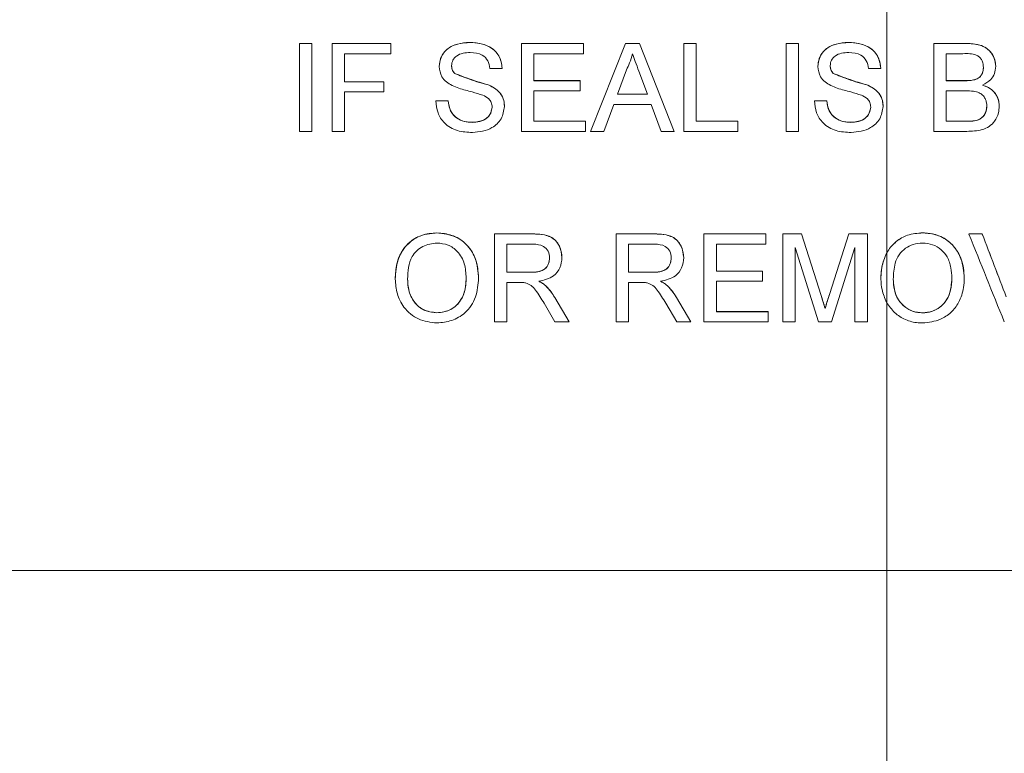
# Model space of a CAD drawing. Units: inches. Extents: x 0.3 to 33.9, y 0.2 to 21.6.
# Drawn here: x 16 to 16.8, y 8.1 to 8.6 of the extents above; entities that cross this region are included whole.
import ezdxf

# ---------------------------------------------------------------- set-up
doc = ezdxf.new("R2010")
doc.units = ezdxf.units.IN
doc.header["$MEASUREMENT"] = 0
doc.layers.add('FORMAT', color=7, linetype='Continuous')
doc.styles.add('SLDTEXTSTYLE0', font='TXT', dxfattribs={"width": 0.75})
doc.dimstyles.new('SLDDIMSTYLE2', dxfattribs={"dimtxt": 0.15, "dimasz": 0.13, "dimexe": 0, "dimexo": 0.0625, "dimgap": 0.0375, "dimtad": 0, "dimtih": 1, "dimtoh": 1, "dimdec": 1, "dimrnd": 1e-09, "dimzin": 12, "dimdsep": 46, "dimtxsty": 'SLDTEXTSTYLE0', "dimsah": 1, "dimcen": 0.09, "dimadec": 0, "dimazin": 3, "dimtfac": 1, "dimtdec": 3, "dimtofl": 0, "dimtmove": 0, "dimatfit": 3, "dimfxl": 0, "dimfrac": 2, "dimtolj": 1, "dimtzin": 12, "dimarcsym": 0})

# ---------------------------------------------------------------- blocks, each defined once
blk = doc.blocks.new('*D22')
at = {"layer": 'FORMAT'}
for p, q in [((21.07443, 8.27822), (21.07443, 7.18134)), ((13.52872, 7.87425), (13.52872, 7.18134)), ((13.52872, 7.30634), (16.61021, 7.30634)), ((16.74933, 7.3052), (16.71887, 7.3052)), ((16.71887, 7.3052), (16.71887, 7.06707)), ((17.69926, 7.3052), (17.72973, 7.3052)), ((17.72973, 7.3052), (17.72973, 7.06707)), ((21.07443, 7.30634), (17.83838, 7.30634)), ((16.71887, 7.06707), (16.74933, 7.06707)), ((17.72973, 7.06707), (17.69926, 7.06707))]:
    blk.add_line(p, q, dxfattribs=at)
for points in [[(13.52872, 7.30634), (13.65872, 7.28634), (13.65872, 7.32634)], [(21.07443, 7.30634), (20.94443, 7.32634), (20.94443, 7.28634)]]:
    blk.add_solid(points, dxfattribs=at)
at = {"layer": 'FORMAT', "char_height": 0.15, "attachment_point": 1, "style": 'SLDTEXTSTYLE0'}
for s, insert in [('7.5in', (16.94388, 7.52902, 0.00394)), ('191.7mm', (16.78742, 7.26043, 0.00394))]:
    blk.add_mtext(s, dxfattribs=dict(at, insert=insert))

msp = doc.modelspace()

# ---------------------------------------------------------------- linework, layer by layer
at = {"color": 8, "linetype": 'Continuous', "lineweight": 15}
for p, q in [((16.66636, 8.46282), (16.66636, 8.83251)), ((16.66636, 8.23713), (16.66636, 8.42781)), ((16.66636, 8.23713), (16.66636, 7.73813))]:
    msp.add_line(p, q, dxfattribs=at)
at = {"color": 7, "linetype": 'Continuous', "lineweight": 15}
for p, q in [((16.25759, 8.6119), (16.24878, 8.6119)), ((16.24878, 8.6119), (16.24878, 8.54944)), ((16.24878, 8.6119), (16.24878, 8.61187)), ((16.24878, 8.61187), (16.25759, 8.61187)), ((16.24878, 8.5494), (16.24878, 8.61187)), ((16.25759, 8.6119), (16.25759, 8.61187)), ((16.25759, 8.61187), (16.25759, 8.5494)), ((16.31368, 8.6119), (16.27201, 8.6119)), ((16.27201, 8.6119), (16.27201, 8.54944)), ((16.27201, 8.6119), (16.27201, 8.61187)), ((16.27201, 8.5494), (16.27201, 8.61187)), ((16.27201, 8.61187), (16.31368, 8.61187)), ((16.31368, 8.6119), (16.31368, 8.61187)), ((16.31368, 8.61187), (16.31368, 8.60466)), ((16.36983, 8.6127), (16.36983, 8.61267)), ((16.4507, 8.6119), (16.40663, 8.6119)), ((16.40663, 8.6119), (16.40663, 8.54944)), ((16.40663, 8.6119), (16.40663, 8.61187)), ((16.40663, 8.5494), (16.40663, 8.61187)), ((16.40663, 8.61187), (16.4507, 8.61187)), ((16.4507, 8.6119), (16.4507, 8.61187)), ((16.4507, 8.61187), (16.4507, 8.60466)), ((16.48059, 8.6119), (16.45577, 8.54944)), ((16.45577, 8.5494), (16.48059, 8.61187)), ((16.49053, 8.6119), (16.48059, 8.6119)), ((16.48059, 8.6119), (16.48059, 8.61187)), ((16.48059, 8.61187), (16.49053, 8.61187)), ((16.51534, 8.54944), (16.49053, 8.6119)), ((16.49053, 8.6119), (16.49053, 8.61187)), ((16.49053, 8.61187), (16.51534, 8.5494)), ((16.53083, 8.6119), (16.52201, 8.6119)), ((16.52201, 8.6119), (16.52201, 8.54944)), ((16.52201, 8.6119), (16.52201, 8.61187)), ((16.52201, 8.5494), (16.52201, 8.61187)), ((16.52201, 8.61187), (16.53083, 8.61187)), ((16.53083, 8.6119), (16.53083, 8.61187)), ((16.53083, 8.61187), (16.53083, 8.55661)), ((16.60375, 8.6119), (16.59493, 8.6119)), ((16.59493, 8.6119), (16.59493, 8.54944)), ((16.59493, 8.6119), (16.59493, 8.61187)), ((16.59493, 8.61187), (16.60375, 8.61187)), ((16.59493, 8.5494), (16.59493, 8.61187)), ((16.60375, 8.6119), (16.60375, 8.61187)), ((16.60375, 8.61187), (16.60375, 8.5494)), ((16.63906, 8.6127), (16.63906, 8.61267)), ((16.6999, 8.54944), (16.6999, 8.6119)), ((16.6999, 8.6119), (16.6999, 8.61187)), ((16.6999, 8.61187), (16.6999, 8.54941)), ((16.7233, 8.61191), (16.7233, 8.61187)), ((16.31368, 8.60466), (16.28083, 8.60466)), ((16.28083, 8.60466), (16.28083, 8.58464)), ((16.4507, 8.60466), (16.41544, 8.60466)), ((16.41544, 8.60466), (16.41544, 8.58544)), ((16.70871, 8.58544), (16.70871, 8.60466)), ((16.34814, 8.5956), (16.34814, 8.59556)), ((16.35919, 8.59066), (16.35919, 8.59062)), ((16.39301, 8.59425), (16.38419, 8.59425)), ((16.39301, 8.59428), (16.39301, 8.59425)), ((16.48129, 8.59312), (16.47489, 8.57583)), ((16.49622, 8.57583), (16.49015, 8.59225)), ((16.61737, 8.5956), (16.61737, 8.59556)), ((16.62842, 8.59066), (16.62842, 8.59062)), ((16.66224, 8.59425), (16.65342, 8.59425)), ((16.66224, 8.59428), (16.66224, 8.59425)), ((16.74397, 8.59572), (16.74397, 8.59568)), ((16.30887, 8.58467), (16.28083, 8.58467)), ((16.28083, 8.58464), (16.30887, 8.58464)), ((16.30887, 8.58467), (16.30887, 8.58464)), ((16.30887, 8.58464), (16.30887, 8.57743)), ((16.4483, 8.58548), (16.41544, 8.58548)), ((16.41544, 8.58544), (16.4483, 8.58544)), ((16.4483, 8.58548), (16.4483, 8.58544)), ((16.4483, 8.58544), (16.4483, 8.57823)), ((16.7216, 8.58548), (16.7216, 8.58544)), ((16.72911, 8.58622), (16.72911, 8.58618)), ((16.30887, 8.57743), (16.28083, 8.57743)), ((16.28083, 8.57743), (16.28083, 8.5494)), ((16.38377, 8.58227), (16.38377, 8.58224)), ((16.4483, 8.57823), (16.41544, 8.57823)), ((16.41544, 8.57823), (16.41544, 8.55661)), ((16.653, 8.58227), (16.653, 8.58224)), ((16.70871, 8.55661), (16.70871, 8.57824)), ((16.35455, 8.57106), (16.34573, 8.57106)), ((16.34573, 8.57106), (16.34573, 8.57103)), ((16.34573, 8.57103), (16.35455, 8.57103)), ((16.35455, 8.57106), (16.35455, 8.57103)), ((16.47489, 8.57583), (16.49622, 8.57583)), ((16.49621, 8.57587), (16.4749, 8.57587)), ((16.62378, 8.57106), (16.61496, 8.57106)), ((16.61496, 8.57106), (16.61496, 8.57103)), ((16.61496, 8.57103), (16.62378, 8.57103)), ((16.62378, 8.57106), (16.62378, 8.57103)), ((16.39461, 8.56717), (16.39461, 8.56713)), ((16.47224, 8.56862), (16.46512, 8.5494)), ((16.49888, 8.56862), (16.47224, 8.56862)), ((16.50599, 8.5494), (16.49888, 8.56862)), ((16.66384, 8.56717), (16.66384, 8.56713)), ((16.74637, 8.56734), (16.74637, 8.56731)), ((16.37152, 8.55585), (16.37152, 8.55581)), ((16.4523, 8.55665), (16.41544, 8.55665)), ((16.41544, 8.55661), (16.4523, 8.55661)), ((16.4523, 8.55665), (16.4523, 8.55661)), ((16.4523, 8.55661), (16.4523, 8.5494)), ((16.56048, 8.55665), (16.53083, 8.55665)), ((16.53083, 8.55661), (16.56048, 8.55661)), ((16.56048, 8.55665), (16.56048, 8.55661)), ((16.56048, 8.55661), (16.56048, 8.5494)), ((16.64075, 8.55585), (16.64075, 8.55581)), ((16.7235, 8.55665), (16.7235, 8.55662)), ((16.72885, 8.55695), (16.72885, 8.55692)), ((16.24878, 8.54944), (16.24878, 8.5494)), ((16.25759, 8.5494), (16.24878, 8.5494)), ((16.27201, 8.54944), (16.27201, 8.5494)), ((16.28083, 8.5494), (16.27201, 8.5494)), ((16.40663, 8.54944), (16.40663, 8.5494)), ((16.4523, 8.5494), (16.40663, 8.5494)), ((16.45577, 8.54944), (16.45577, 8.5494)), ((16.46512, 8.5494), (16.45577, 8.5494)), ((16.51534, 8.5494), (16.50599, 8.5494)), ((16.51534, 8.54944), (16.51534, 8.5494)), ((16.52201, 8.54944), (16.52201, 8.5494)), ((16.56048, 8.5494), (16.52201, 8.5494)), ((16.59493, 8.54944), (16.59493, 8.5494)), ((16.60375, 8.5494), (16.59493, 8.5494)), ((16.6999, 8.54944), (16.6999, 8.54941)), ((16.34657, 8.47726), (16.34657, 8.47723)), ((16.41452, 8.47646), (16.3874, 8.47646)), ((16.3874, 8.47646), (16.3874, 8.414)), ((16.3874, 8.47646), (16.3874, 8.47643)), ((16.3874, 8.47643), (16.41452, 8.47643)), ((16.3874, 8.41396), (16.3874, 8.47643)), ((16.41452, 8.47646), (16.41452, 8.47643)), ((16.50106, 8.47646), (16.47394, 8.47646)), ((16.47394, 8.47646), (16.47394, 8.414)), ((16.47394, 8.47646), (16.47394, 8.47643)), ((16.47394, 8.41396), (16.47394, 8.47643)), ((16.47394, 8.47643), (16.50106, 8.47643)), ((16.50106, 8.47646), (16.50106, 8.47643)), ((16.58051, 8.47646), (16.53644, 8.47646)), ((16.53644, 8.47646), (16.53644, 8.414)), ((16.53644, 8.47646), (16.53644, 8.47643)), ((16.53644, 8.41396), (16.53644, 8.47643)), ((16.53644, 8.47643), (16.58051, 8.47643)), ((16.58051, 8.47646), (16.58051, 8.47643)), ((16.58051, 8.47643), (16.58051, 8.46922)), ((16.60579, 8.47646), (16.59253, 8.47646)), ((16.59253, 8.47646), (16.59253, 8.414)), ((16.59253, 8.47646), (16.59253, 8.47643)), ((16.59253, 8.47643), (16.60579, 8.47643)), ((16.59253, 8.41396), (16.59253, 8.47643)), ((16.61976, 8.43263), (16.60579, 8.47646)), ((16.60579, 8.47646), (16.60579, 8.47643)), ((16.60579, 8.47643), (16.61976, 8.43259)), ((16.63948, 8.47646), (16.62564, 8.43338)), ((16.62564, 8.43335), (16.63948, 8.47643)), ((16.65262, 8.47646), (16.63948, 8.47646)), ((16.63948, 8.47646), (16.63948, 8.47643)), ((16.63948, 8.47643), (16.65262, 8.47643)), ((16.65262, 8.47646), (16.65262, 8.47643)), ((16.65262, 8.47643), (16.65262, 8.41396)), ((16.69192, 8.47726), (16.69192, 8.47723)), ((16.7248, 8.47647), (16.7248, 8.47643)), ((16.73435, 8.47647), (16.73435, 8.47643)), ((16.41484, 8.46922), (16.39621, 8.46922)), ((16.39621, 8.46922), (16.39621, 8.4492)), ((16.50138, 8.46922), (16.48275, 8.46922)), ((16.48275, 8.46922), (16.48275, 8.4492)), ((16.58051, 8.46922), (16.54525, 8.46922)), ((16.54525, 8.46922), (16.54525, 8.45)), ((16.61792, 8.41396), (16.60134, 8.46682)), ((16.60134, 8.46682), (16.60134, 8.41396)), ((16.64381, 8.46682), (16.62713, 8.41396)), ((16.64381, 8.46682), (16.64381, 8.414)), ((16.64381, 8.41396), (16.64381, 8.46682)), ((16.43548, 8.45962), (16.43548, 8.45958)), ((16.52201, 8.45962), (16.52201, 8.45958)), ((16.66636, 8.46278), (16.66636, 8.42781)), ((16.31689, 8.4444), (16.31689, 8.44437)), ((16.37618, 8.44513), (16.37618, 8.44509)), ((16.41295, 8.44923), (16.39621, 8.44923)), ((16.39621, 8.4492), (16.41295, 8.4492)), ((16.41295, 8.44923), (16.41295, 8.4492)), ((16.49949, 8.44923), (16.48275, 8.44923)), ((16.48275, 8.4492), (16.49949, 8.4492)), ((16.49949, 8.44923), (16.49949, 8.4492)), ((16.5781, 8.45003), (16.54525, 8.45003)), ((16.54525, 8.45), (16.5781, 8.45)), ((16.5781, 8.45003), (16.5781, 8.45)), ((16.5781, 8.45), (16.5781, 8.44279)), ((16.66224, 8.4444), (16.66224, 8.44437)), ((16.72153, 8.44513), (16.72153, 8.4451)), ((16.40524, 8.44199), (16.39621, 8.44199)), ((16.39621, 8.44199), (16.39621, 8.41396)), ((16.42376, 8.43975), (16.42376, 8.43971)), ((16.49178, 8.44199), (16.48275, 8.44199)), ((16.48275, 8.44199), (16.48275, 8.41396)), ((16.5103, 8.43975), (16.5103, 8.43971)), ((16.5781, 8.44279), (16.54525, 8.44279)), ((16.54525, 8.44279), (16.54525, 8.42117)), ((16.4406, 8.414), (16.43034, 8.43124)), ((16.43034, 8.43124), (16.43034, 8.43121)), ((16.43034, 8.43121), (16.4406, 8.41396)), ((16.52714, 8.414), (16.51688, 8.43124)), ((16.51688, 8.43124), (16.51688, 8.43121)), ((16.51688, 8.43121), (16.52714, 8.41396)), ((16.61976, 8.43263), (16.61976, 8.43259)), ((16.62564, 8.43338), (16.62564, 8.43335)), ((16.43049, 8.41396), (16.42271, 8.42715)), ((16.51703, 8.41396), (16.50924, 8.42715)), ((16.62258, 8.42346), (16.62258, 8.42342)), ((16.3465, 8.4204), (16.3465, 8.42037)), ((16.58211, 8.42121), (16.54525, 8.42121)), ((16.54525, 8.42117), (16.58211, 8.42117)), ((16.58211, 8.42121), (16.58211, 8.42117)), ((16.58211, 8.42117), (16.58211, 8.41396)), ((16.69185, 8.42041), (16.69185, 8.42037)), ((16.3874, 8.414), (16.3874, 8.41396)), ((16.39621, 8.41396), (16.3874, 8.41396)), ((16.4406, 8.41396), (16.43049, 8.41396)), ((16.4406, 8.414), (16.4406, 8.41396)), ((16.47394, 8.414), (16.47394, 8.41396)), ((16.48275, 8.41396), (16.47394, 8.41396)), ((16.52714, 8.41396), (16.51703, 8.41396)), ((16.52714, 8.414), (16.52714, 8.41396)), ((16.53644, 8.414), (16.53644, 8.41396)), ((16.58211, 8.41396), (16.53644, 8.41396)), ((16.59253, 8.414), (16.59253, 8.41396)), ((16.60134, 8.41396), (16.59253, 8.41396)), ((16.62713, 8.41396), (16.61792, 8.41396)), ((16.64381, 8.414), (16.64381, 8.41396)), ((16.65262, 8.41396), (16.64381, 8.41396)), ((16.66636, 8.23713), (15.96576, 8.23713))]:
    msp.add_line(p, q, dxfattribs=at)
at = {"color": 7, "linetype": 'Continuous', "lineweight": 15, "flags": 128}
for points in [[(16.6999, 8.6119), (16.70282, 8.6119), (16.70575, 8.6119), (16.70867, 8.6119), (16.7116, 8.6119), (16.71452, 8.6119), (16.71745, 8.61191), (16.72037, 8.61191), (16.7233, 8.61191)], [(16.7233, 8.61187), (16.72037, 8.61187), (16.71745, 8.61187), (16.71452, 8.61187), (16.7116, 8.61187), (16.70867, 8.61187), (16.70575, 8.61187), (16.70282, 8.61187), (16.6999, 8.61187)], [(16.70871, 8.60466), (16.7102, 8.60466), (16.71169, 8.60466), (16.71318, 8.60466), (16.71467, 8.60466), (16.71616, 8.60466), (16.71764, 8.60466), (16.71913, 8.60466), (16.72062, 8.60466)], [(16.70871, 8.58548), (16.71032, 8.58548), (16.71193, 8.58548), (16.71354, 8.58548), (16.71515, 8.58548), (16.71677, 8.58548), (16.71838, 8.58548), (16.71999, 8.58548), (16.7216, 8.58548)], [(16.7216, 8.58544), (16.71999, 8.58544), (16.71838, 8.58544), (16.71677, 8.58544), (16.71515, 8.58544), (16.71354, 8.58544), (16.71193, 8.58544), (16.71032, 8.58544), (16.70871, 8.58544)], [(16.70871, 8.57824), (16.71043, 8.57824), (16.71216, 8.57824), (16.71388, 8.57824), (16.7156, 8.57824), (16.71732, 8.57824), (16.71904, 8.57824), (16.72076, 8.57824), (16.72249, 8.57824)], [(16.70871, 8.55665), (16.71056, 8.55665), (16.71241, 8.55665), (16.71426, 8.55665), (16.71611, 8.55665), (16.71795, 8.55665), (16.7198, 8.55665), (16.72165, 8.55665), (16.7235, 8.55665)], [(16.7235, 8.55662), (16.72165, 8.55662), (16.7198, 8.55662), (16.71795, 8.55662), (16.71611, 8.55662), (16.71426, 8.55662), (16.71241, 8.55661), (16.71056, 8.55661), (16.70871, 8.55661)], [(16.6999, 8.54941), (16.70283, 8.54941), (16.70577, 8.54941), (16.7087, 8.54941), (16.71163, 8.54941), (16.71456, 8.54941), (16.7175, 8.54941), (16.72043, 8.54941), (16.72336, 8.54941)], [(16.7248, 8.47647), (16.726, 8.47647), (16.72719, 8.47647), (16.72838, 8.47647), (16.72958, 8.47647), (16.73077, 8.47647), (16.73197, 8.47647), (16.73316, 8.47647), (16.73435, 8.47647)], [(16.73435, 8.47643), (16.73316, 8.47643), (16.73197, 8.47643), (16.73077, 8.47643), (16.72958, 8.47643), (16.72838, 8.47643), (16.72719, 8.47643), (16.726, 8.47643), (16.7248, 8.47643)]]:
    msp.add_lwpolyline(points, dxfattribs=at)
at = {"color": 7, "linetype": 'Continuous', "lineweight": 15}
msp.add_arc((16.6666, 352.28365), 344.04652, 269.9999599, 270.0998235, dxfattribs=at)
for centre, major_axis, ratio, start_param, end_param in [((16.66636, 9.04079), (-12.02011, 29.79539), 0.004886, 1.587768, 1.589864), ((16.66636, 9.07499), (-12.01918, 31.65323), 0.004398, 1.588036, 1.589451), ((16.66636, 9.07499), (-12.02018, 31.65586), 0.004398, 1.588036, 1.58945)]:
    msp.add_ellipse(centre, major_axis=major_axis, ratio=ratio, start_param=start_param, end_param=end_param, dxfattribs=at)
for points, knots in [([(16.36983, 8.6127), (16.36694, 8.6125), (16.36118, 8.6121), (16.35371, 8.60851), (16.349, 8.6024), (16.34843, 8.59787), (16.34814, 8.5956)], [0, 0, 0, 0, 0.2808876, 0.5605169, 0.7802256, 1, 1, 1, 1]), ([(16.34814, 8.59556), (16.34835, 8.59749), (16.34876, 8.60134), (16.35188, 8.60639), (16.35865, 8.6116), (16.36522, 8.61223), (16.36983, 8.61267)], [0, 0, 0, 0, 0.187028, 0.374123, 0.561138, 1, 1, 1, 1]), ([(16.39301, 8.59428), (16.3925, 8.59737), (16.39147, 8.60355), (16.38281, 8.61158), (16.37476, 8.61228), (16.36983, 8.6127)], [0, 0, 0, 0, 0.280283, 0.559776, 1, 1, 1, 1]), ([(16.36983, 8.61267), (16.37293, 8.61247), (16.37911, 8.61208), (16.38711, 8.60816), (16.392, 8.60152), (16.39267, 8.59668), (16.39301, 8.59425)], [0, 0, 0, 0, 0.280795, 0.560149, 0.779877, 1, 1, 1, 1]), ([(16.63906, 8.6127), (16.63618, 8.6125), (16.63041, 8.6121), (16.62294, 8.60851), (16.61823, 8.6024), (16.61766, 8.59787), (16.61737, 8.5956)], [0, 0, 0, 0, 0.280889, 0.560515, 0.780225, 1, 1, 1, 1]), ([(16.61737, 8.59556), (16.61758, 8.59749), (16.618, 8.60134), (16.62111, 8.60639), (16.62788, 8.6116), (16.63445, 8.61223), (16.63906, 8.61267)], [0, 0, 0, 0, 0.18703, 0.374125, 0.561141, 1, 1, 1, 1]), ([(16.66224, 8.59428), (16.66173, 8.59737), (16.6607, 8.60355), (16.65204, 8.61158), (16.64399, 8.61228), (16.63906, 8.6127)], [0, 0, 0, 0, 0.280282, 0.559773, 1, 1, 1, 1]), ([(16.63906, 8.61267), (16.64216, 8.61247), (16.64834, 8.61208), (16.65634, 8.60816), (16.66123, 8.60152), (16.6619, 8.59668), (16.66224, 8.59425)], [0, 0, 0, 0, 0.280799, 0.560152, 0.779876, 1, 1, 1, 1]), ([(16.7233, 8.61191), (16.72641, 8.61178), (16.73132, 8.61159), (16.73754, 8.60882), (16.74119, 8.60501), (16.74352, 8.60049), (16.74382, 8.59729), (16.74397, 8.59572)], [0, 0, 0, 0, 0.3138786, 0.4941409, 0.6754759, 0.8409219, 1, 1, 1, 1]), ([(16.74397, 8.59568), (16.74375, 8.59758), (16.74331, 8.60138), (16.74025, 8.60635), (16.73548, 8.61005), (16.72951, 8.61169), (16.72533, 8.61181), (16.7233, 8.61187)], [0, 0, 0, 0, 0.19213, 0.384895, 0.574662, 0.793667, 1, 1, 1, 1]), ([(16.37018, 8.60546), (16.36848, 8.6054), (16.36509, 8.60528), (16.36058, 8.60353), (16.3575, 8.60015), (16.35713, 8.59747), (16.35695, 8.59614)], [0, 0, 0, 0, 0.281293, 0.560821, 0.780681, 1, 1, 1, 1]), ([(16.38419, 8.59425), (16.38386, 8.59612), (16.38319, 8.59984), (16.37815, 8.60494), (16.37321, 8.60526), (16.37018, 8.60546)], [0, 0, 0, 0, 0.281096, 0.560286, 1, 1, 1, 1]), ([(16.48556, 8.60466), (16.48496, 8.60243), (16.4839, 8.59845), (16.48208, 8.59475), (16.48129, 8.59312)], [0, 0, 0, 0, 0.559917, 1, 1, 1, 1]), ([(16.49015, 8.59225), (16.48929, 8.59456), (16.48775, 8.5987), (16.48623, 8.60284), (16.48556, 8.60466)], [0, 0, 0, 0, 0.560003, 1, 1, 1, 1]), ([(16.63942, 8.60546), (16.63771, 8.6054), (16.63432, 8.60528), (16.62981, 8.60353), (16.62673, 8.60015), (16.62636, 8.59747), (16.62618, 8.59614)], [0, 0, 0, 0, 0.2812931, 0.5608203, 0.7806802, 1, 1, 1, 1]), ([(16.65342, 8.59425), (16.65309, 8.59612), (16.65242, 8.59984), (16.64738, 8.60494), (16.64244, 8.60526), (16.63942, 8.60546)], [0, 0, 0, 0, 0.281099, 0.56029, 1, 1, 1, 1]), ([(16.72062, 8.60466), (16.72387, 8.60476), (16.72798, 8.60488), (16.7323, 8.6025), (16.73402, 8.60025), (16.73503, 8.59763), (16.73512, 8.59571), (16.73516, 8.59491)], [0, 0, 0, 0, 0.468619, 0.592124, 0.715798, 0.881085, 1, 1, 1, 1]), ([(16.35736, 8.58206), (16.35596, 8.58286), (16.35316, 8.58445), (16.34913, 8.58884), (16.34851, 8.59302), (16.34814, 8.59556)], [0, 0, 0, 0, 0.281445, 0.562273, 1, 1, 1, 1]), ([(16.35919, 8.59066), (16.35846, 8.59157), (16.35715, 8.59319), (16.35701, 8.59526), (16.35695, 8.59617)], [0, 0, 0, 0, 0.5590244, 1, 1, 1, 1]), ([(16.35695, 8.59614), (16.35706, 8.59497), (16.35725, 8.59289), (16.3586, 8.59132), (16.35919, 8.59062)], [0, 0, 0, 0, 0.5596121, 1, 1, 1, 1]), ([(16.38377, 8.58227), (16.37907, 8.58355), (16.37069, 8.58582), (16.3627, 8.58918), (16.35919, 8.59066)], [0, 0, 0, 0, 0.561643, 1, 1, 1, 1]), ([(16.62659, 8.58206), (16.62519, 8.58286), (16.62239, 8.58445), (16.61836, 8.58884), (16.61774, 8.59302), (16.61737, 8.59556)], [0, 0, 0, 0, 0.2814455, 0.5622737, 1, 1, 1, 1]), ([(16.62842, 8.59066), (16.62769, 8.59157), (16.62638, 8.59319), (16.62624, 8.59526), (16.62618, 8.59617)], [0, 0, 0, 0, 0.559017, 1, 1, 1, 1]), ([(16.62618, 8.59614), (16.62629, 8.59497), (16.62648, 8.59289), (16.62783, 8.59132), (16.62842, 8.59062)], [0, 0, 0, 0, 0.559619, 1, 1, 1, 1]), ([(16.653, 8.58227), (16.6483, 8.58355), (16.63992, 8.58582), (16.63193, 8.58918), (16.62842, 8.59066)], [0, 0, 0, 0, 0.561643, 1, 1, 1, 1]), ([(16.72911, 8.58622), (16.73013, 8.58663), (16.73196, 8.58737), (16.73387, 8.58951), (16.73499, 8.59204), (16.7351, 8.59392), (16.73516, 8.59494)], [0, 0, 0, 0, 0.286161, 0.509913, 0.733153, 1, 1, 1, 1]), ([(16.73516, 8.59491), (16.73504, 8.59348), (16.73485, 8.59116), (16.73309, 8.58844), (16.73116, 8.58693), (16.72972, 8.58641), (16.72911, 8.58618)], [0, 0, 0, 0, 0.370696, 0.599767, 0.829092, 1, 1, 1, 1]), ([(16.73459, 8.58224), (16.73667, 8.58345), (16.74016, 8.58549), (16.74336, 8.59053), (16.74376, 8.59392), (16.74397, 8.59568)], [0, 0, 0, 0, 0.412719, 0.693045, 1, 1, 1, 1]), ([(16.35919, 8.59062), (16.36371, 8.5889), (16.37181, 8.58583), (16.38011, 8.58334), (16.38377, 8.58224)], [0, 0, 0, 0, 0.558383, 1, 1, 1, 1]), ([(16.62842, 8.59062), (16.63294, 8.5889), (16.64104, 8.58583), (16.64934, 8.58334), (16.653, 8.58224)], [0, 0, 0, 0, 0.5583833, 1, 1, 1, 1]), ([(16.7216, 8.58548), (16.72223, 8.58549), (16.72349, 8.5855), (16.72602, 8.58559), (16.72787, 8.58597), (16.72911, 8.58622)], [0, 0, 0, 0, 0.250586, 0.501154, 1, 1, 1, 1]), ([(16.72911, 8.58618), (16.72849, 8.58603), (16.72726, 8.58573), (16.72474, 8.58549), (16.72285, 8.58546), (16.7216, 8.58544)], [0, 0, 0, 0, 0.2510717, 0.5016603, 1, 1, 1, 1]), ([(16.37914, 8.57514), (16.37667, 8.57593), (16.3726, 8.57724), (16.36684, 8.57869), (16.36199, 8.58008), (16.35891, 8.5814), (16.35736, 8.58206)], [0, 0, 0, 0, 0.339939, 0.560023, 0.78008, 1, 1, 1, 1]), ([(16.39461, 8.56717), (16.39444, 8.56902), (16.39411, 8.57271), (16.39056, 8.57857), (16.38635, 8.58087), (16.38377, 8.58227)], [0, 0, 0, 0, 0.280332, 0.56044, 1, 1, 1, 1]), ([(16.38377, 8.58224), (16.38542, 8.5814), (16.38873, 8.57973), (16.39231, 8.57589), (16.39431, 8.5715), (16.39451, 8.56859), (16.39461, 8.56713)], [0, 0, 0, 0, 0.280373, 0.559909, 0.779859, 1, 1, 1, 1]), ([(16.64837, 8.57514), (16.6459, 8.57593), (16.64183, 8.57724), (16.63607, 8.57869), (16.63122, 8.58008), (16.62814, 8.5814), (16.62659, 8.58206)], [0, 0, 0, 0, 0.339941, 0.560026, 0.780084, 1, 1, 1, 1]), ([(16.66384, 8.56717), (16.66367, 8.56902), (16.66334, 8.57271), (16.6598, 8.57857), (16.65558, 8.58087), (16.653, 8.58227)], [0, 0, 0, 0, 0.280331, 0.560436, 1, 1, 1, 1]), ([(16.653, 8.58224), (16.65465, 8.5814), (16.65796, 8.57973), (16.66154, 8.57589), (16.66354, 8.5715), (16.66374, 8.56859), (16.66384, 8.56713)], [0, 0, 0, 0, 0.280372, 0.559908, 0.77986, 1, 1, 1, 1]), ([(16.72249, 8.57824), (16.72437, 8.5782), (16.72764, 8.57813), (16.73187, 8.57716), (16.73473, 8.57525), (16.73652, 8.57273), (16.73746, 8.57002), (16.73753, 8.56819), (16.73756, 8.56743)], [0, 0, 0, 0, 0.266099, 0.462733, 0.60221, 0.741711, 0.892902, 1, 1, 1, 1]), ([(16.73459, 8.58228), (16.73693, 8.58137), (16.74081, 8.57986), (16.74456, 8.57532), (16.74619, 8.57118), (16.74632, 8.56844), (16.74637, 8.56734)], [0, 0, 0, 0, 0.360306, 0.599612, 0.839454, 1, 1, 1, 1]), ([(16.74637, 8.56731), (16.74621, 8.56917), (16.74589, 8.57291), (16.74294, 8.57756), (16.73898, 8.58072), (16.73602, 8.58175), (16.73459, 8.58224)], [0, 0, 0, 0, 0.270715, 0.544093, 0.779136, 1, 1, 1, 1]), ([(16.37191, 8.5486), (16.36827, 8.54879), (16.36101, 8.54916), (16.35186, 8.55439), (16.34671, 8.56249), (16.34606, 8.56818), (16.34573, 8.57103)], [0, 0, 0, 0, 0.280813, 0.559563, 0.779619, 1, 1, 1, 1]), ([(16.37152, 8.55585), (16.36915, 8.55606), (16.36441, 8.55648), (16.35847, 8.56006), (16.35537, 8.56551), (16.35482, 8.56921), (16.35455, 8.57106)], [0, 0, 0, 0, 0.280256, 0.559587, 0.779218, 1, 1, 1, 1]), ([(16.35455, 8.57103), (16.3549, 8.56864), (16.35561, 8.5639), (16.36024, 8.55871), (16.36591, 8.5562), (16.36965, 8.55594), (16.37152, 8.55581)], [0, 0, 0, 0, 0.280633, 0.558674, 0.779199, 1, 1, 1, 1]), ([(16.3858, 8.56671), (16.3857, 8.56779), (16.38549, 8.56994), (16.3832, 8.57323), (16.38068, 8.57442), (16.37914, 8.57514)], [0, 0, 0, 0, 0.280089, 0.559971, 1, 1, 1, 1]), ([(16.64114, 8.5486), (16.6375, 8.54879), (16.63024, 8.54916), (16.62109, 8.55439), (16.61594, 8.56249), (16.61529, 8.56818), (16.61496, 8.57103)], [0, 0, 0, 0, 0.280813, 0.559563, 0.77962, 1, 1, 1, 1]), ([(16.64075, 8.55585), (16.63838, 8.55606), (16.63364, 8.55648), (16.6277, 8.56006), (16.6246, 8.56551), (16.62405, 8.56921), (16.62378, 8.57106)], [0, 0, 0, 0, 0.280252, 0.559588, 0.779217, 1, 1, 1, 1]), ([(16.62378, 8.57103), (16.62413, 8.56864), (16.62484, 8.5639), (16.62947, 8.55871), (16.63514, 8.5562), (16.63888, 8.55594), (16.64075, 8.55581)], [0, 0, 0, 0, 0.280632, 0.558678, 0.779198, 1, 1, 1, 1]), ([(16.65503, 8.56671), (16.65493, 8.56779), (16.65472, 8.56994), (16.65243, 8.57323), (16.64991, 8.57442), (16.64837, 8.57514)], [0, 0, 0, 0, 0.280089, 0.559971, 1, 1, 1, 1]), ([(16.3858, 8.56674), (16.38546, 8.56488), (16.38479, 8.56114), (16.37932, 8.55657), (16.37448, 8.55612), (16.37152, 8.55585)], [0, 0, 0, 0, 0.279449, 0.559347, 1, 1, 1, 1]), ([(16.37152, 8.55581), (16.3734, 8.55593), (16.37714, 8.55616), (16.38197, 8.55846), (16.38516, 8.56231), (16.38558, 8.56524), (16.3858, 8.56671)], [0, 0, 0, 0, 0.280916, 0.560813, 0.780503, 1, 1, 1, 1]), ([(16.39461, 8.56713), (16.39411, 8.56409), (16.39311, 8.55801), (16.38463, 8.55007), (16.37674, 8.54916), (16.37191, 8.5486)], [0, 0, 0, 0, 0.2799422, 0.5600777, 1, 1, 1, 1]), ([(16.65503, 8.56674), (16.65469, 8.56488), (16.65402, 8.56114), (16.64855, 8.55657), (16.64371, 8.55612), (16.64075, 8.55585)], [0, 0, 0, 0, 0.279449, 0.55934, 1, 1, 1, 1]), ([(16.64075, 8.55581), (16.64263, 8.55593), (16.64637, 8.55616), (16.65121, 8.55846), (16.65439, 8.56231), (16.65482, 8.56524), (16.65503, 8.56671)], [0, 0, 0, 0, 0.280923, 0.560813, 0.780503, 1, 1, 1, 1]), ([(16.66384, 8.56713), (16.66334, 8.56409), (16.66234, 8.55801), (16.65386, 8.55007), (16.64597, 8.54916), (16.64114, 8.5486)], [0, 0, 0, 0, 0.279942, 0.560081, 1, 1, 1, 1]), ([(16.72336, 8.54941), (16.72702, 8.54955), (16.73251, 8.54976), (16.7394, 8.5526), (16.74354, 8.55679), (16.746, 8.56196), (16.74626, 8.56569), (16.74637, 8.56731)], [0, 0, 0, 0, 0.329794, 0.495056, 0.662249, 0.853266, 1, 1, 1, 1]), ([(16.72885, 8.55695), (16.73022, 8.55729), (16.73258, 8.55788), (16.73525, 8.56012), (16.73687, 8.56284), (16.7375, 8.56541), (16.73755, 8.567), (16.73756, 8.56746)], [0, 0, 0, 0, 0.279857, 0.480283, 0.679879, 0.906923, 1, 1, 1, 1]), ([(16.73756, 8.56743), (16.73739, 8.56576), (16.73712, 8.56306), (16.73507, 8.55987), (16.73237, 8.55777), (16.7301, 8.55722), (16.72885, 8.55692)], [0, 0, 0, 0, 0.331321, 0.536524, 0.743258, 1, 1, 1, 1]), ([(16.7235, 8.55665), (16.72395, 8.55666), (16.72484, 8.55667), (16.72663, 8.55669), (16.72796, 8.55685), (16.72885, 8.55695)], [0, 0, 0, 0, 0.250276, 0.500547, 1, 1, 1, 1]), ([(16.72885, 8.55692), (16.7284, 8.55685), (16.72752, 8.55673), (16.72573, 8.55664), (16.72439, 8.55662), (16.7235, 8.55662)], [0, 0, 0, 0, 0.250266, 0.500601, 1, 1, 1, 1]), ([(16.34657, 8.47726), (16.34188, 8.47675), (16.3325, 8.47574), (16.32231, 8.46656), (16.31747, 8.45541), (16.31708, 8.44808), (16.31689, 8.4444)], [0, 0, 0, 0, 0.279562, 0.558627, 0.779013, 1, 1, 1, 1]), ([(16.31689, 8.44437), (16.31719, 8.44906), (16.31781, 8.4584), (16.32511, 8.46976), (16.33554, 8.47633), (16.34289, 8.47693), (16.34657, 8.47723)], [0, 0, 0, 0, 0.28057, 0.559574, 0.77956, 1, 1, 1, 1]), ([(16.37618, 8.44513), (16.3758, 8.44973), (16.37504, 8.4589), (16.36772, 8.46997), (16.35739, 8.47627), (16.35018, 8.47693), (16.34657, 8.47726)], [0, 0, 0, 0, 0.280402, 0.559503, 0.779637, 1, 1, 1, 1]), ([(16.34657, 8.47723), (16.35117, 8.47669), (16.36036, 8.47561), (16.37048, 8.46678), (16.37545, 8.4559), (16.37594, 8.4487), (16.37618, 8.44509)], [0, 0, 0, 0, 0.279564, 0.558585, 0.779087, 1, 1, 1, 1]), ([(16.43548, 8.45962), (16.43513, 8.4625), (16.43444, 8.46823), (16.42688, 8.47639), (16.41921, 8.47643), (16.41452, 8.47646)], [0, 0, 0, 0, 0.28058, 0.559331, 1, 1, 1, 1]), ([(16.41452, 8.47643), (16.4174, 8.47639), (16.42312, 8.47633), (16.43082, 8.47293), (16.43479, 8.46634), (16.43525, 8.46184), (16.43548, 8.45958)], [0, 0, 0, 0, 0.281671, 0.559199, 0.779411, 1, 1, 1, 1]), ([(16.52201, 8.45962), (16.52167, 8.4625), (16.52098, 8.46823), (16.51342, 8.47639), (16.50575, 8.47643), (16.50106, 8.47646)], [0, 0, 0, 0, 0.280579, 0.559328, 1, 1, 1, 1]), ([(16.50106, 8.47643), (16.50394, 8.47639), (16.50966, 8.47633), (16.51736, 8.47293), (16.52133, 8.46634), (16.52179, 8.46184), (16.52201, 8.45958)], [0, 0, 0, 0, 0.281671, 0.559202, 0.779411, 1, 1, 1, 1]), ([(16.69192, 8.47726), (16.68826, 8.47697), (16.68151, 8.47644), (16.6729, 8.47139), (16.66839, 8.46638), (16.66662, 8.46328), (16.66636, 8.46282)], [0, 0, 0, 0, 0.35439, 0.65162, 0.948107, 1, 1, 1, 1]), ([(16.69192, 8.47723), (16.68826, 8.47694), (16.68151, 8.4764), (16.6729, 8.47135), (16.66839, 8.46635), (16.66662, 8.46325), (16.66636, 8.46278)], [0, 0, 0, 0, 0.35439, 0.65162, 0.948107, 1, 1, 1, 1]), ([(16.69192, 8.47726), (16.69545, 8.47695), (16.70252, 8.47633), (16.71154, 8.47096), (16.7181, 8.46272), (16.72114, 8.45371), (16.72142, 8.44754), (16.72153, 8.44513)], [0, 0, 0, 0, 0.214834, 0.431399, 0.6215, 0.852092, 1, 1, 1, 1]), ([(16.72153, 8.4451), (16.72113, 8.44979), (16.72045, 8.45768), (16.71486, 8.4675), (16.7076, 8.47358), (16.69956, 8.47679), (16.69426, 8.47709), (16.69192, 8.47723)], [0, 0, 0, 0, 0.285818, 0.480193, 0.675514, 0.857001, 1, 1, 1, 1]), ([(16.34662, 8.47002), (16.34311, 8.46955), (16.3361, 8.46861), (16.32648, 8.45917), (16.32599, 8.44992), (16.3257, 8.44427)], [0, 0, 0, 0, 0.280129, 0.559652, 1, 1, 1, 1]), ([(16.36737, 8.44516), (16.36715, 8.44856), (16.36673, 8.45536), (16.36205, 8.46397), (16.35465, 8.46918), (16.3493, 8.46974), (16.34662, 8.47002)], [0, 0, 0, 0, 0.2807965, 0.5600689, 0.779982, 1, 1, 1, 1]), ([(16.42666, 8.4594), (16.42647, 8.46103), (16.42609, 8.46429), (16.42175, 8.4688), (16.41746, 8.46906), (16.41484, 8.46922)], [0, 0, 0, 0, 0.280405, 0.559985, 1, 1, 1, 1]), ([(16.5132, 8.4594), (16.51301, 8.46103), (16.51263, 8.46429), (16.50829, 8.4688), (16.504, 8.46906), (16.50138, 8.46922)], [0, 0, 0, 0, 0.280407, 0.559982, 1, 1, 1, 1]), ([(16.67105, 8.44427), (16.67123, 8.44815), (16.67151, 8.45421), (16.67482, 8.46195), (16.67955, 8.4664), (16.68538, 8.46949), (16.6897, 8.46984), (16.69197, 8.47002)], [0, 0, 0, 0, 0.308949, 0.482314, 0.657365, 0.819251, 1, 1, 1, 1]), ([(16.69197, 8.47002), (16.69437, 8.4698), (16.69918, 8.46936), (16.7053, 8.46561), (16.70992, 8.45983), (16.71237, 8.45274), (16.71261, 8.44757), (16.71272, 8.44516)], [0, 0, 0, 0, 0.196668, 0.394765, 0.572759, 0.800867, 1, 1, 1, 1]), ([(16.42666, 8.45943), (16.42654, 8.45822), (16.42631, 8.45579), (16.4245, 8.45251), (16.42009, 8.4493), (16.4159, 8.44926), (16.41295, 8.44923)], [0, 0, 0, 0, 0.186991, 0.373844, 0.560271, 1, 1, 1, 1]), ([(16.41295, 8.4492), (16.41477, 8.44923), (16.41839, 8.4493), (16.4234, 8.45106), (16.42618, 8.45512), (16.4265, 8.45797), (16.42666, 8.4594)], [0, 0, 0, 0, 0.281565, 0.560236, 0.779872, 1, 1, 1, 1]), ([(16.43548, 8.45958), (16.43522, 8.45715), (16.4347, 8.45227), (16.42894, 8.44507), (16.42271, 8.44365), (16.4189, 8.44279)], [0, 0, 0, 0, 0.280517, 0.560498, 1, 1, 1, 1]), ([(16.5132, 8.45943), (16.51308, 8.45822), (16.51284, 8.45579), (16.51104, 8.45251), (16.50663, 8.4493), (16.50244, 8.44926), (16.49949, 8.44923)], [0, 0, 0, 0, 0.18699, 0.373847, 0.560269, 1, 1, 1, 1]), ([(16.49949, 8.4492), (16.50131, 8.44923), (16.50493, 8.4493), (16.50994, 8.45106), (16.51272, 8.45512), (16.51304, 8.45797), (16.5132, 8.4594)], [0, 0, 0, 0, 0.281558, 0.560238, 0.779871, 1, 1, 1, 1]), ([(16.52201, 8.45958), (16.52176, 8.45715), (16.52124, 8.45227), (16.51548, 8.44507), (16.50925, 8.44365), (16.50544, 8.44279)], [0, 0, 0, 0, 0.280518, 0.560503, 1, 1, 1, 1]), ([(16.66636, 8.46282), (16.66498, 8.45951), (16.6625, 8.4536), (16.66232, 8.44722), (16.66224, 8.4444)], [0, 0, 0, 0, 0.559311, 1, 1, 1, 1]), ([(16.66224, 8.44437), (16.66238, 8.44796), (16.66263, 8.45436), (16.66522, 8.46021), (16.66636, 8.46278)], [0, 0, 0, 0, 0.560054, 1, 1, 1, 1]), ([(16.34653, 8.41316), (16.34202, 8.41368), (16.33299, 8.41471), (16.323, 8.42325), (16.31781, 8.43378), (16.3172, 8.44084), (16.31689, 8.44437)], [0, 0, 0, 0, 0.2796, 0.558764, 0.77931, 1, 1, 1, 1]), ([(16.3465, 8.4204), (16.34316, 8.42083), (16.33648, 8.42168), (16.32945, 8.42849), (16.32612, 8.43646), (16.32584, 8.44169), (16.3257, 8.4443)], [0, 0, 0, 0, 0.279185, 0.558443, 0.778929, 1, 1, 1, 1]), ([(16.3257, 8.44427), (16.32591, 8.44093), (16.32634, 8.43426), (16.33138, 8.42611), (16.33863, 8.42112), (16.34387, 8.42062), (16.3465, 8.42037)], [0, 0, 0, 0, 0.2806569, 0.5598846, 0.7798508, 1, 1, 1, 1]), ([(16.36737, 8.44519), (16.36718, 8.44177), (16.36682, 8.43493), (16.36197, 8.42639), (16.35457, 8.42116), (16.34919, 8.42066), (16.3465, 8.4204)], [0, 0, 0, 0, 0.2808395, 0.5599729, 0.779858, 1, 1, 1, 1]), ([(16.3465, 8.42037), (16.34992, 8.42081), (16.35678, 8.42168), (16.36388, 8.42883), (16.36699, 8.43711), (16.36724, 8.44247), (16.36737, 8.44516)], [0, 0, 0, 0, 0.2791, 0.558192, 0.778806, 1, 1, 1, 1]), ([(16.37618, 8.44509), (16.37579, 8.44052), (16.375, 8.43138), (16.36772, 8.42028), (16.3573, 8.41421), (16.35012, 8.41351), (16.34653, 8.41316)], [0, 0, 0, 0, 0.280353, 0.559502, 0.779634, 1, 1, 1, 1]), ([(16.66636, 8.42781), (16.66504, 8.43077), (16.66267, 8.43606), (16.66237, 8.44183), (16.66224, 8.44437)], [0, 0, 0, 0, 0.5596973, 1, 1, 1, 1]), ([(16.67105, 8.4443), (16.67133, 8.44048), (16.67179, 8.43427), (16.67637, 8.42686), (16.68188, 8.42241), (16.68742, 8.42057), (16.69076, 8.42045), (16.69185, 8.42041)], [0, 0, 0, 0, 0.319005, 0.518322, 0.717932, 0.907771, 1, 1, 1, 1]), ([(16.69185, 8.42037), (16.68942, 8.42058), (16.68454, 8.421), (16.67842, 8.42484), (16.67399, 8.4302), (16.67144, 8.43686), (16.67119, 8.44172), (16.67105, 8.44427)], [0, 0, 0, 0, 0.203644, 0.409134, 0.589969, 0.7853, 1, 1, 1, 1]), ([(16.69185, 8.42041), (16.69428, 8.42061), (16.69917, 8.42101), (16.70526, 8.42481), (16.70964, 8.4301), (16.71231, 8.43703), (16.71257, 8.44226), (16.71272, 8.44519)], [0, 0, 0, 0, 0.1986467, 0.3995469, 0.5704942, 0.758455, 1, 1, 1, 1]), ([(16.71272, 8.44516), (16.71242, 8.44086), (16.71196, 8.43425), (16.70717, 8.42662), (16.70177, 8.42233), (16.69629, 8.42053), (16.69295, 8.42041), (16.69185, 8.42037)], [0, 0, 0, 0, 0.349367, 0.536749, 0.724461, 0.908987, 1, 1, 1, 1]), ([(16.69189, 8.41316), (16.69623, 8.41367), (16.70357, 8.41452), (16.71244, 8.42028), (16.71832, 8.42818), (16.72118, 8.4369), (16.72144, 8.44287), (16.72153, 8.4451)], [0, 0, 0, 0, 0.265517, 0.448566, 0.632226, 0.862914, 1, 1, 1, 1]), ([(16.40958, 8.4417), (16.40878, 8.44181), (16.40733, 8.44199), (16.40588, 8.44199), (16.40524, 8.44199)], [0, 0, 0, 0, 0.559868, 1, 1, 1, 1]), ([(16.42271, 8.42715), (16.42078, 8.43035), (16.4181, 8.43479), (16.41375, 8.44007), (16.41097, 8.44116), (16.40958, 8.4417)], [0, 0, 0, 0, 0.560879, 0.78073, 1, 1, 1, 1]), ([(16.42376, 8.43975), (16.42291, 8.44041), (16.42139, 8.4416), (16.41966, 8.44245), (16.4189, 8.44283)], [0, 0, 0, 0, 0.559663, 1, 1, 1, 1]), ([(16.4189, 8.44279), (16.41987, 8.44231), (16.4216, 8.44146), (16.4231, 8.44025), (16.42376, 8.43971)], [0, 0, 0, 0, 0.560128, 1, 1, 1, 1]), ([(16.43034, 8.43124), (16.42928, 8.43296), (16.42739, 8.43604), (16.42487, 8.43861), (16.42376, 8.43975)], [0, 0, 0, 0, 0.560033, 1, 1, 1, 1]), ([(16.42376, 8.43971), (16.42515, 8.43825), (16.42765, 8.43564), (16.42952, 8.43256), (16.43034, 8.43121)], [0, 0, 0, 0, 0.559793, 1, 1, 1, 1]), ([(16.49612, 8.4417), (16.49532, 8.44181), (16.49387, 8.44199), (16.49242, 8.44199), (16.49178, 8.44199)], [0, 0, 0, 0, 0.559868, 1, 1, 1, 1]), ([(16.50924, 8.42715), (16.50732, 8.43035), (16.50464, 8.43479), (16.50029, 8.44007), (16.49751, 8.44116), (16.49612, 8.4417)], [0, 0, 0, 0, 0.560883, 0.78073, 1, 1, 1, 1]), ([(16.5103, 8.43975), (16.50945, 8.44041), (16.50793, 8.4416), (16.5062, 8.44245), (16.50544, 8.44283)], [0, 0, 0, 0, 0.559663, 1, 1, 1, 1]), ([(16.50544, 8.44279), (16.50641, 8.44231), (16.50814, 8.44146), (16.50964, 8.44025), (16.5103, 8.43971)], [0, 0, 0, 0, 0.560107, 1, 1, 1, 1]), ([(16.51688, 8.43124), (16.51582, 8.43296), (16.51393, 8.43604), (16.51141, 8.43861), (16.5103, 8.43975)], [0, 0, 0, 0, 0.56003, 1, 1, 1, 1]), ([(16.5103, 8.43971), (16.51169, 8.43825), (16.51419, 8.43564), (16.51606, 8.43256), (16.51688, 8.43121)], [0, 0, 0, 0, 0.559797, 1, 1, 1, 1]), ([(16.62258, 8.42346), (16.62206, 8.42517), (16.62114, 8.42824), (16.62018, 8.43129), (16.61976, 8.43263)], [0, 0, 0, 0, 0.559994, 1, 1, 1, 1]), ([(16.61976, 8.43259), (16.62029, 8.43089), (16.62125, 8.42783), (16.62217, 8.42477), (16.62258, 8.42342)], [0, 0, 0, 0, 0.560004, 1, 1, 1, 1]), ([(16.62564, 8.43338), (16.62506, 8.43153), (16.62402, 8.42823), (16.62302, 8.42492), (16.62258, 8.42346)], [0, 0, 0, 0, 0.560003, 1, 1, 1, 1]), ([(16.62258, 8.42342), (16.62314, 8.42528), (16.62414, 8.42859), (16.62518, 8.43189), (16.62564, 8.43335)], [0, 0, 0, 0, 0.559997, 1, 1, 1, 1]), ([(16.66636, 8.42781), (16.66808, 8.42524), (16.67152, 8.42009), (16.67959, 8.41512), (16.68668, 8.41329), (16.69083, 8.41319), (16.69189, 8.41316)], [0, 0, 0, 0, 0.298235, 0.59644, 0.897702, 1, 1, 1, 1])]:
    msp.add_open_spline(points, degree=3, knots=knots, dxfattribs=at)

# ---------------------------------------------------------------- dimensions: what is measured, and where the dimension line sits
at = {"layer": 'FORMAT'}
dim = msp.add_linear_dim(base=(13.52872, 7.30634), p1=(21.07443, 8.32822), p2=(13.52872, 7.92425), dimstyle='SLDDIMSTYLE2', dxfattribs=at)
dim.commit()
dim.dimension.update_dxf_attribs({"geometry": '*D22', "text_midpoint": (17.2243, 7.30634), "dimtype": 160})

doc.saveas('drawing.dxf')
